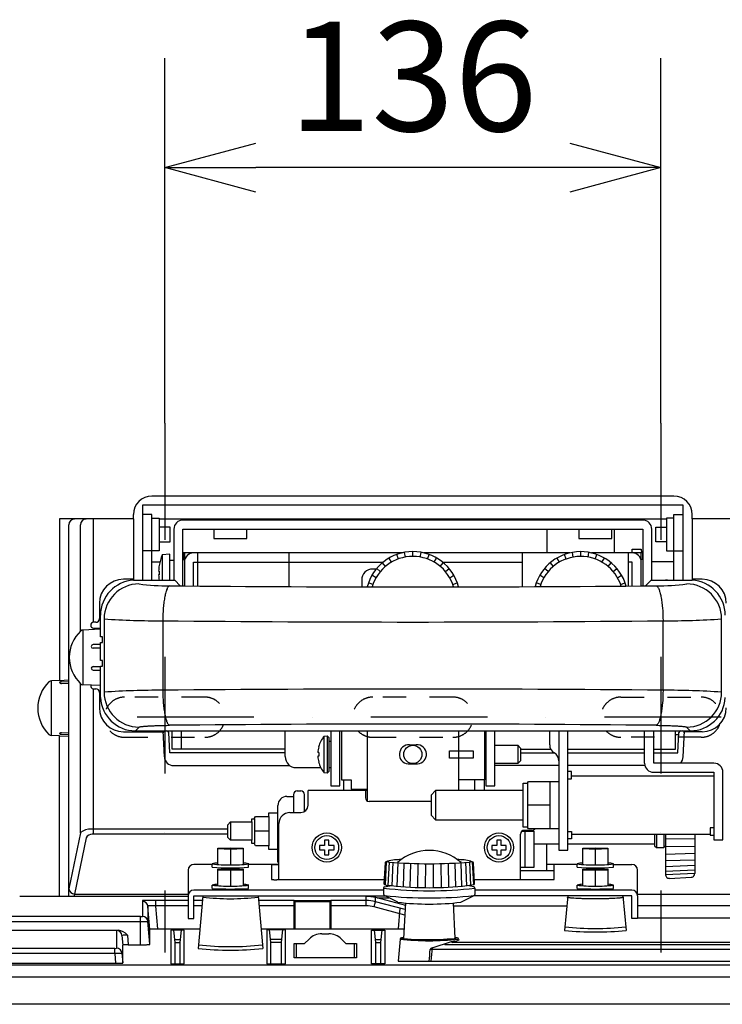
# Model space of a CAD drawing. Units: millimetres. Extents: x 1000 to 16000, y 500 to 32500.
# Drawn here: x 2522 to 4448, y 9300 to 11997 of the extents above; entities that cross this region are included whole.
import ezdxf
from ezdxf.enums import TextEntityAlignment as Align

# ---------------------------------------------------------------- set-up
doc = ezdxf.new("R2010")
doc.units = ezdxf.units.MM
doc.header["$LTSCALE"] = 640
doc.linetypes.add('DASHDOT', pattern=[1, 0.5, -0.25, 0, -0.25])
doc.linetypes.add('HIDDEN', pattern=[0.2, 0.1, -0.1])
for name, color, linetype in [('SUGATA', 7, 'Continuous'), ('SUNPO', 7, 'Continuous'), ('THUSIN', 7, 'Continuous')]:
    doc.layers.add(name, color=color, linetype=linetype)
doc.styles.get("Standard").update_dxf_attribs({"font": 'simplex.shx', "bigfont": 'bigfont.shx'})

msp = doc.modelspace()

# ---------------------------------------------------------------- linework, layer by layer
at = {"layer": 'SUGATA', "color": 3}
for p, q in [((4315.5, 10692), (2884.5, 10692)), ((4340.5, 10667), (2859.5, 10667)), ((2859.5, 10667), (2859.5, 10461.7)), ((4340.5, 10461.7), (4340.5, 10667)), ((2834.5, 10629.5), (2632, 10629.5)), ((2632, 10629.5), (2632, 10187.4)), ((2834.5, 10629.5), (2834.5, 10642)), ((2834.5, 10629.5), (2834.5, 10461.7)), ((2904.5, 10629.5), (4295.5, 10629.5)), ((4365.5, 10629.5), (4365.5, 10642)), ((4568, 10629.5), (4365.5, 10629.5)), ((4365.5, 10629.5), (4365.5, 10461.7)), ((2945, 10601.5), (2945, 10461.7)), ((4230, 10626.5), (2970, 10626.5)), ((2970, 10446.3), (2970, 10601.5)), ((2970, 10601.5), (4230, 10601.5)), ((3967.5, 10601.5), (3967.5, 10536.5)), ((4152.5, 10536.5), (4152.5, 10601.5)), ((4230, 10601.5), (4230, 10446.3)), ((4255, 10461.7), (4255, 10601.5)), ((2934, 10533), (2913, 10531.1)), ((2913, 10531.1), (2913, 10461.6)), ((2934, 10461.7), (2934, 10533)), ((2971, 10536.5), (2971, 10518.5)), ((3570.3, 10536.5), (2971, 10536.5)), ((2974, 10536.5), (2974, 10446.2)), ((3010, 10536.5), (3010, 10445.9)), ((3260, 10536.5), (3260, 10444.3)), ((4030.3, 10536.5), (3629.8, 10536.5)), ((3900, 10536.5), (3900, 10444.1)), ((4229, 10536.5), (4089.8, 10536.5)), ((4190, 10536.5), (4190, 10445.9)), ((4226, 10446.2), (4226, 10536.5)), ((2884.5, 10512), (2906.7, 10512)), ((2934, 10516.5), (2945, 10516.5)), ((2971, 10518.5), (2974, 10518.5)), ((2999, 10446), (2999, 10511.5)), ((2999, 10511.5), (3519.5, 10511.5)), ((3499.8, 10492.5), (3490, 10492.5)), ((3680.6, 10511.5), (3900, 10511.5)), ((4201, 10511.5), (4190, 10511.5)), ((4201, 10446), (4201, 10511.5)), ((4315.5, 10512), (4255, 10512)), ((2834.6, 10461.7), (2947.4, 10461.7)), ((3460, 10462.5), (3460, 10443.5)), ((2695.8, 10325.4), (2695.8, 10175.5)), ((2632, 10187.4), (2609.3, 10186.4)), ((2609.3, 10036.5), (2609.3, 10186.4)), ((2632, 10187.4), (2657, 10188.5)), ((2632, 10035.5), (2609.3, 10036.5)), ((2632, 9596.6), (2632, 10035.5)), ((2632, 10035.5), (2657, 10034.5)), ((2839.4, 10049.2), (4360.7, 10049.2)), ((3475, 10049.2), (3475, 9856.9)), ((3725, 10049.2), (3725, 9885.5)), ((3796, 10049.2), (3796, 9914.5)), ((4235, 9960.5), (4235, 10049)), ((4320, 10039), (4328.7, 10039)), ((4326.6, 9989), (4329, 10044.2)), ((4334, 10049), (4339, 10049)), ((4393, 10046.5), (4344.1, 10046.5)), ((3887.5, 10009.5), (3887.5, 9959.5)), ((3895, 9999), (3977.8, 9999)), ((3895, 9989), (3987.3, 9989)), ((4025, 9999), (4235, 9999)), ((4025, 9989), (4235, 9989)), ((4260, 9989), (4326.6, 9989)), ((4000, 9954), (3825, 9954)), ((4235.9, 9954), (4025, 9954)), ((3410, 9914.5), (3410, 9885.5)), ((3796, 9914.5), (3725, 9914.5)), ((3770, 9885.5), (3770, 9914.5)), ((3795, 9914.5), (3795, 9885.5)), ((3914, 9905.5), (3914, 9785.5)), ((3975, 9910.5), (3975, 9780.5)), ((4035, 9925.5), (4425, 9925.5)), ((3475, 9885.5), (3313, 9885.5)), ((3662.5, 9885.5), (3662.5, 9805.5)), ((3650, 9855.5), (3480, 9855.5)), ((3975, 9845.5), (3914, 9845.5)), ((3100, 9799.5), (3100, 9749.5)), ((3159, 9799.5), (3159, 9749.5)), ((3166, 9808.5), (3166, 9740.5)), ((3205, 9814.5), (3205, 9734.5)), ((3205, 9774.5), (3166, 9774.5)), ((3895, 9642.2), (3895, 9766.5)), ((3899.1, 9774.5), (3932, 9774.5)), ((3927, 9776.5), (3905, 9776.5)), ((3907, 9774.5), (3907, 9674.5)), ((3932, 9774.5), (3932, 9674.5)), ((4415, 9765.5), (4035, 9765.5)), ((4267.5, 9765.5), (4267.5, 9729.5)), ((4287.5, 9765.5), (4287.5, 9729.5)), ((4292.5, 9765.5), (4292.5, 9655)), ((4372.5, 9765.5), (4372.5, 9658.2)), ((4000, 9738.5), (3932, 9738.5)), ((3967, 9666.4), (3967, 9738.5)), ((4262.5, 9738.5), (4025, 9738.5)), ((3230, 9689.5), (3233, 9689.5)), ((3932, 9674.5), (3895, 9674.5)), ((3895, 9666.4), (3987, 9666.4)), ((4050, 9683.2), (3967, 9683.2)), ((4150, 9683.2), (4200, 9683.2)), ((3768.7, 9642.2), (3987, 9642.2)), ((2522.4, 9596.6), (2632, 9596.6)), ((2632, 9596.6), (2984, 9596.6)), ((3558.5, 9579.9), (3522.5, 9597.7)), ((3731.6, 9579.9), (3767.6, 9597.7))]:
    msp.add_line(p, q, dxfattribs=at)
at = {"layer": 'SUGATA', "color": 3, "linetype": 'Continuous'}
for p, q in [((2723.6, 10629.5), (2723.6, 10346.4)), ((2657, 9596.6), (2657, 10613.5)), ((2688.9, 10322.2), (2688.9, 10613.5)), ((2904.8, 10486.5), (2903.2, 10486.5)), ((2904.8, 10476.5), (2903.2, 10476.5)), ((2834.5, 10464.5), (2807, 10464.5)), ((2947.4, 10461.7), (2962.7, 10446.3)), ((4237.3, 10446.3), (4252.7, 10461.7)), ((4252.7, 10461.7), (4365.4, 10461.7)), ((4297.5, 10461.7), (4292.4, 10461.7)), ((4393, 10464.5), (4365.5, 10464.5)), ((2741, 10398.5), (2741, 10356.5)), ((2731, 10346.5), (2725, 10346.5)), ((2753.8, 10355.8), (2753.8, 10155.1)), ((2914.4, 10350.7), (2914.4, 10160.2)), ((4285.7, 10160.2), (4285.7, 10350.7)), ((4446.2, 10155.1), (4446.2, 10355.8)), ((2743.5, 10327.5), (2695.8, 10325.4)), ((2725, 10330.5), (2741, 10330.5)), ((2741, 10327.4), (2741, 10330.5)), ((2688.9, 9770.2), (2688.9, 10178.8)), ((2743.5, 10173.5), (2695.8, 10175.5)), ((2723.6, 10164.6), (2723.6, 9766.1)), ((2725, 10164.5), (2731, 10164.5)), ((2741, 10154.5), (2741, 10112.5)), ((2807, 10046.5), (2916, 10046.5)), ((2839.7, 10049.3), (2849.7, 10059.3)), ((2919, 9977.9), (2915.9, 10049)), ((2933.5, 9989), (2931.1, 10044.2)), ((2940, 9999), (2940, 10049)), ((2965, 10049), (2965, 9999)), ((3250, 9978.5), (3250, 10049.2)), ((3356.9, 9934.1), (3356.9, 10034.8)), ((3365, 10035.5), (3365, 9933.4)), ((3975, 10010.5), (3975, 10049.2)), ((4341.1, 9977.9), (4344.2, 10049)), ((4350.4, 10059.3), (4360.4, 10049.3)), ((3375, 10019.5), (3370, 10019.5)), ((3250, 9989), (2933.5, 9989)), ((3250, 9999), (2940, 9999)), ((3342, 9989.5), (3339.3, 9989.5)), ((3341.8, 10005.5), (3342, 10005.4)), ((2944, 9954), (3262.8, 9954)), ((3342, 9979.5), (3339.3, 9979.5)), ((3342, 9963.6), (3341.8, 9963.5)), ((3280, 9948.5), (3347.8, 9948.5)), ((3370, 9948.5), (3375, 9948.5)), ((3273, 9874.5), (3273, 9825.5)), ((3283, 9884.5), (3293, 9884.5)), ((3303, 9828.2), (3303, 9874.5)), ((3313, 9845.5), (3313, 9885.5)), ((3470, 9885.5), (3470, 9865.5)), ((3255, 9869.5), (3273, 9869.5)), ((3230, 9689.5), (3230, 9844.5)), ((3263, 9825.5), (3293, 9825.5)), ((3233, 9642), (3233, 9795.5)), ((2688.9, 9770.2), (2657.3, 9615.9)), ((3092.5, 9779.9), (2718.6, 9779.9)), ((3092.5, 9766.1), (2720.7, 9766.1)), ((2704.8, 9756.4), (2673.1, 9602.1)), ((3065.4, 9727.9), (3100, 9729.1)), ((3065.4, 9683), (3065.4, 9727.9)), ((3100, 9724.4), (3065.4, 9725.6)), ((3100, 9729.1), (3134.7, 9727.9)), ((3134.7, 9725.6), (3100, 9724.4)), ((3100, 9724.4), (3100, 9681.9)), ((3134.7, 9727.9), (3134.7, 9683)), ((4065.4, 9727.9), (4100, 9729.1)), ((4065.4, 9683), (4065.4, 9727.9)), ((4100, 9724.4), (4065.4, 9725.6)), ((4100, 9729.1), (4134.7, 9727.9)), ((4134.7, 9725.6), (4100, 9724.4)), ((4100, 9724.4), (4100, 9681.9)), ((4134.7, 9727.9), (4134.7, 9683)), ((3050, 9676.8), (3050, 9684.8)), ((3150, 9676.8), (3150, 9684.8)), ((3523.8, 9687.9), (3520.7, 9630.4)), ((3530.7, 9692.4), (3525.2, 9689.7)), ((3759.3, 9692.5), (3764.2, 9690)), ((3769.3, 9630.3), (3766.3, 9687.8)), ((4050, 9676.8), (4050, 9684.8)), ((4150, 9676.8), (4150, 9684.8)), ((3050, 9683.2), (3000, 9683.2)), ((3050, 9675.4), (3050, 9676.8)), ((3065.4, 9669.8), (3100, 9671)), ((3065.4, 9624.9), (3065.4, 9669.8)), ((3100, 9666.3), (3065.4, 9667.5)), ((3100, 9671), (3134.7, 9669.8)), ((3134.7, 9667.5), (3100, 9666.3)), ((3100, 9666.3), (3100, 9623.8)), ((3134.7, 9669.8), (3134.7, 9624.9)), ((3233, 9683.2), (3150, 9683.2)), ((3150, 9675.4), (3150, 9676.8)), ((3213, 9682.6), (3213, 9642)), ((3987, 9642.2), (3987, 9683.2)), ((4050, 9675.4), (4050, 9676.8)), ((4065.4, 9669.8), (4100, 9671)), ((4065.4, 9624.9), (4065.4, 9669.8)), ((4100, 9666.3), (4065.4, 9667.5)), ((4100, 9671), (4134.7, 9669.8)), ((4134.7, 9667.5), (4100, 9666.3)), ((4100, 9666.3), (4100, 9623.8)), ((4134.7, 9669.8), (4134.7, 9624.9)), ((4150, 9675.4), (4150, 9676.8)), ((4216, 9597.1), (4216, 9667.2)), ((3233, 9642.2), (3521.4, 9642.2)), ((4303.1, 9645.1), (4363.1, 9648.2)), ((3520, 9612.9), (3000, 9612.9)), ((3050, 9618.7), (3050, 9626.7)), ((3050, 9617.3), (3050, 9618.7)), ((3150, 9618.7), (3150, 9626.7)), ((3150, 9617.3), (3150, 9618.7)), ((3520, 9618.3), (3520, 9601.2)), ((3522.6, 9621.9), (3541.4, 9625.1)), ((3748.7, 9625.1), (3767.6, 9628.1)), ((3767.5, 9621.9), (3748.7, 9625.1)), ((3770, 9618.3), (3770, 9601.2)), ((4200, 9612.9), (3770, 9612.9)), ((4050, 9618.7), (4050, 9626.7)), ((4050, 9617.3), (4050, 9618.7)), ((4150, 9618.7), (4150, 9626.7)), ((4150, 9617.3), (4150, 9618.7)), ((2673, 9596.6), (2673, 9602.1)), ((2673.1, 9602.1), (2984, 9602.1)), ((2859, 9584.3), (2859, 9540.9)), ((2984, 9584.3), (2859, 9584.3)), ((2895.3, 9568.8), (2895.3, 9584.3)), ((3023, 9584.3), (3000, 9584.3)), ((3024.2, 9596.9), (3011.6, 9453)), ((3175.8, 9596.9), (3188.5, 9453)), ((3274.5, 9584.3), (3177, 9584.3)), ((3274.5, 9505.4), (3274.5, 9584.3)), ((3274.5, 9584.3), (3375.5, 9584.3)), ((3277.5, 9581.2), (3372.5, 9581.2)), ((3277.5, 9505.4), (3277.5, 9581)), ((3372.5, 9581), (3372.5, 9505.4)), ((3375.5, 9584.3), (3375.5, 9505.4)), ((3472, 9584.3), (3375.5, 9584.3)), ((3472, 9569.9), (3472, 9596.6)), ((3497.6, 9581.1), (3497.6, 9593.2)), ((3497.6, 9593.2), (3579.6, 9571.6)), ((3579, 9559.3), (3497.6, 9580.9)), ((3502.4, 9592), (3534.1, 9592)), ((3579.9, 9577.6), (3574.8, 9480.1)), ((3710.1, 9577.6), (3715.2, 9480.8)), ((4024.3, 9596.9), (4016, 9502.5)), ((4024, 9593.2), (4024, 9593.3)), ((4175.9, 9596.9), (4184.2, 9502.5)), ((4216, 9602.1), (4526.9, 9602.1)), ((2984, 9569.7), (2873.7, 9569.7)), ((2879.4, 9504.6), (2873.9, 9567.6)), ((2873.9, 9567.6), (2873.9, 9527.2)), ((2900.7, 9506.7), (2895.3, 9568.8)), ((3021.8, 9569.7), (3000, 9569.7)), ((3274.5, 9569.8), (3178.3, 9569.8)), ((3472, 9569.7), (3375.5, 9569.7)), ((3578.2, 9544.5), (3493.8, 9566.9)), ((3564.6, 9563.1), (3559.8, 9506.7)), ((4021.8, 9569.2), (3710.6, 9569.2)), ((4568, 9570.2), (4216, 9570.2)), ((2874, 9526.1), (1951, 9526.1)), ((2853.5, 9540.6), (2050.9, 9540.6)), ((2853.5, 9462.5), (2853.5, 9540.6)), ((2879.4, 9464.5), (2873.9, 9527.2)), ((4216, 9536.5), (5005, 9536.5)), ((2067.6, 9503.2), (2792.5, 9503.2)), ((2787.8, 9503.2), (2787.8, 9453.6)), ((2879.2, 9506.7), (3016.2, 9506.7)), ((2879.4, 9464.5), (2879.4, 9505.1)), ((3183.8, 9506.7), (3274.5, 9506.7)), ((3375.5, 9505.4), (3274.5, 9505.4)), ((3274.7, 9505.4), (3274.5, 9505.4)), ((3375.4, 9505.4), (3274.7, 9505.4)), ((3375.4, 9505.4), (3375.5, 9505.4)), ((3375.5, 9506.7), (3576.2, 9506.7)), ((4016.9, 9512.7), (4016.9, 9512.6)), ((4183.3, 9512.6), (4183.3, 9512.7)), ((2802.7, 9488.1), (2805, 9461.7)), ((2817.7, 9489.4), (2820, 9463)), ((3315.4, 9478.7), (3315.4, 9478.7)), ((3564.8, 9478.9), (3559.4, 9417.8)), ((3564.8, 9478.8), (3564.8, 9478.9)), ((3652.9, 9454.6), (3706.2, 9472.3)), ((4528.8, 9469.5), (3708.8, 9469.5)), ((3725.3, 9478.9), (3725.6, 9475.3)), ((3725.3, 9478.9), (3725.3, 9478.8)), ((3725.6, 9475.3), (3725.6, 9475.3)), ((2782.8, 9453.3), (2357.3, 9453.3)), ((2782.8, 9438.8), (2782.8, 9453.3)), ((2805, 9412.4), (2805, 9461.7)), ((2820, 9463), (2853.5, 9463)), ((4511.9, 9450), (3647.2, 9450)), ((3650.4, 9417.8), (3653.6, 9454.8)), ((3687.7, 9463.8), (4528.8, 9463.8)), ((2802.8, 9438.8), (2337.2, 9438.8)), ((2782.8, 9438.8), (2785.1, 9412.4)), ((2802.7, 9440), (2805, 9413.6)), ((3559.4, 9417.8), (4508.6, 9417.8)), ((3559.9, 9422.7), (3559.9, 9422.7)), ((1920.7, 9408.1), (4592.3, 9408.1)), ((2355, 9412.4), (2805, 9412.4)), ((4514, 9374.8), (1919, 9374.8)), ((4507.3, 9300), (1895.5, 9300))]:
    msp.add_line(p, q, dxfattribs=at)
at = {"layer": 'SUGATA', "color": 1}
for p, q in [((3541.8, 10511.3), (3535.3, 10522.6)), ((3560.2, 10519.9), (3555.8, 10532.1)), ((3579.8, 10525.2), (3577.5, 10538)), ((3600, 10526.9), (3600, 10539.9)), ((3620.3, 10525.2), (3622.5, 10538)), ((3639.9, 10519.9), (3644.3, 10532.1)), ((3658.3, 10511.3), (3664.8, 10522.6)), ((4001.8, 10511.3), (3995.3, 10522.6)), ((4020.2, 10519.9), (4015.8, 10532.1)), ((4039.8, 10525.2), (4037.5, 10538)), ((4060, 10526.9), (4060, 10539.9)), ((4080.3, 10525.2), (4082.5, 10538)), ((4099.9, 10519.9), (4104.3, 10532.1)), ((4118.3, 10511.3), (4124.8, 10522.6)), ((3510.8, 10485.3), (3500.9, 10493.7)), ((3525.2, 10499.7), (3516.8, 10509.6)), ((3674.9, 10499.7), (3683.2, 10509.6)), ((3689.2, 10485.3), (3699.2, 10493.7)), ((3970.8, 10485.3), (3960.9, 10493.7)), ((3985.2, 10499.7), (3976.8, 10509.6)), ((4134.9, 10499.7), (4143.2, 10509.6)), ((4149.2, 10485.3), (4159.2, 10493.7)), ((3499.2, 10468.7), (3487.9, 10475.2)), ((3700.9, 10468.7), (3712.1, 10475.2)), ((3959.2, 10468.7), (3947.9, 10475.2)), ((4160.9, 10468.7), (4172.1, 10475.2)), ((3490.6, 10450.3), (3478.4, 10454.8)), ((3709.5, 10450.3), (3721.7, 10454.8)), ((3950.6, 10450.3), (3938.4, 10454.8)), ((4169.5, 10450.3), (4181.7, 10454.8)), ((4372.5, 9753.1), (4292.5, 9752.3)), ((4372.5, 9732.4), (4292.5, 9731)), ((4372.5, 9712.9), (4292.5, 9710.8)), ((3527.2, 9690.7), (3523.7, 9627.7)), ((3534.8, 9689.8), (3531.8, 9625.7)), ((3545.4, 9689), (3542.6, 9624.9)), ((3558.9, 9688), (3556.5, 9623.6)), ((3575.1, 9687), (3573.2, 9622.2)), ((3593.5, 9686.1), (3592.1, 9620.9)), ((3613.5, 9685.5), (3612.6, 9620)), ((3634.4, 9685.1), (3634.1, 9619.5)), ((3655.7, 9685.1), (3656, 9619.5)), ((3676.6, 9685.5), (3677.5, 9620)), ((3696.6, 9686.1), (3698, 9620.9)), ((3714.9, 9687), (3716.9, 9622.2)), ((3731.1, 9688), (3733.5, 9623.5)), ((3744.7, 9689), (3747.4, 9624.9)), ((3755.2, 9689.8), (3758.2, 9626.6)), ((3762.8, 9690.7), (3766.4, 9627.9)), ((4372.5, 9695.3), (4292.5, 9692.6)), ((4372.5, 9680), (4292.5, 9676.9)), ((4372.5, 9667.6), (4292.5, 9664)), ((4372.5, 9658.3), (4292.5, 9654.5)), ((3303.4, 9466.7), (3315.4, 9478.7)), ((3404.7, 9478.7), (3416.7, 9466.7)), ((3280.5, 9466.7), (3280.5, 9427.5)), ((3439.5, 9466.7), (3439.5, 9427.5)), ((3439.5, 9427.5), (3400.5, 9427.5)), ((3439.5, 9427.5), (3400.5, 9427.5))]:
    msp.add_line(p, q, dxfattribs=at)
at = {"layer": 'SUGATA', "color": 1, "linetype": 'Continuous'}
for p, q in [((2743.8, 10285.5), (2723.5, 10285.5)), ((2743.8, 10275.5), (2723.5, 10275.5)), ((2723.5, 10225.5), (2743.8, 10225.5)), ((2723.5, 10215.5), (2743.8, 10215.5)), ((2637, 10183.4), (2657, 10184.3)), ((2637, 10179.1), (2657, 10180.1)), ((2657, 10042.9), (2637, 10043.8)), ((2657, 10038.6), (2637, 10039.5)), ((2944, 9503.5), (2947.7, 9469.7)), ((2962.4, 9469.7), (2966, 9503.5)), ((3206.5, 9504.3), (3210.2, 9470.5)), ((3239.9, 9470.5), (3243.5, 9504.3)), ((3494, 9503.5), (3497.7, 9469.7)), ((3512.4, 9469.7), (3516, 9503.5)), ((2946.8, 9477.8), (2963.3, 9477.8)), ((2947.7, 9469.7), (2947.7, 9411.2)), ((2947.7, 9469.7), (2962.4, 9469.7)), ((2962.4, 9411.2), (2962.4, 9469.7)), ((3209.3, 9478.6), (3240.7, 9478.6)), ((3210.2, 9470.5), (3210.2, 9411.3)), ((3210.2, 9470.5), (3239.9, 9470.5)), ((3239.9, 9411.3), (3239.9, 9470.5)), ((3350.7, 9493.3), (3369.3, 9493.3)), ((3496.8, 9477.8), (3513.3, 9477.8)), ((3497.7, 9469.7), (3497.7, 9411.2)), ((3497.7, 9469.7), (3512.4, 9469.7)), ((3512.4, 9411.2), (3512.4, 9469.7))]:
    msp.add_line(p, q, dxfattribs=at)
at = {"layer": 'SUGATA', "color": 1, "linetype": 'HIDDEN'}
for p, q in [((3030, 10141.5), (2810, 10141.5)), ((3710, 10141.5), (3490, 10141.5)), ((4170, 10141.5), (4390, 10141.5)), ((2810, 10031.5), (3030, 10031.5)), ((3490, 10031.5), (3710, 10031.5)), ((4390, 10031.5), (4170, 10031.5))]:
    msp.add_line(p, q, dxfattribs=at)
at = {"layer": 'SUGATA', "color": 3}
for points in [[(2884.5, 10461.7), (2884.5, 10642), (2859.5, 10642)], [(2884.5, 10632), (2904.5, 10632), (2904.5, 10542), (2859.5, 10542)], [(4315.5, 10632), (4295.5, 10632), (4295.5, 10542), (4340.5, 10542)], [(4315.5, 10461.7), (4315.5, 10642), (4340.5, 10642)], [(2904.5, 10567), (2934.5, 10567), (2934.5, 10607), (2904.5, 10607)], [(3055, 10601.5), (3055, 10576.5), (3145, 10576.5), (3145, 10601.5)], [(4055, 10601.5), (4055, 10576.5), (4145, 10576.5), (4145, 10601.5)], [(4295.5, 10567), (4265.5, 10567), (4265.5, 10607), (4295.5, 10607)], [(4201, 10536.5), (4201, 10546.5), (4226, 10546.5), (4226, 10541.5), (4229, 10541.5), (4229, 10518.5), (4226, 10518.5)], [(3375, 10049.2), (3375, 9898.5), (3400, 9898.5), (3400, 10049.2)], [(3404, 10049.2), (3404, 9914.5), (3431, 9914.5), (3431, 9889.5), (3475, 9889.5)], [(3800, 10049), (3800, 9898.5), (3825, 9898.5), (3825, 10049)], [(4000, 10049.2), (4000, 9722.5), (4025, 9722.5), (4025, 10049)], [(4260, 9999), (4320, 9999), (4320, 10049.2)], [(4425, 9960.5), (4260, 9960.5), (4260, 10049.2)], [(3825, 10009.5), (3887.5, 10009.5), (3895, 10002), (3895, 9967), (3887.5, 9959.5), (3825, 9959.5)], [(4025, 9917.7), (4035, 9917.7), (4035, 9937.7), (4025, 9937.7)], [(4260, 9935.5), (4425, 9935.5), (4425, 9750.5), (4450, 9750.5), (4450, 9935.5)], [(4000, 9780.5), (3916.9, 9780.5), (3914, 9785.5), (3902, 9785.5), (3902, 9905.5), (3914, 9905.5), (3916.9, 9910.5), (4000, 9910.5)], [(3902, 9885.5), (3662.5, 9885.5), (3650, 9873), (3650, 9818), (3662.5, 9805.5), (3902, 9805.5)], [(3230, 9724.5), (3205, 9724.5), (3205, 9734.5), (3168.9, 9734.5), (3166, 9739.5), (3166, 9740.5), (3159, 9740.5), (3159, 9749.5), (3100, 9749.5), (3092.5, 9757), (3092.5, 9766.1), (3092.5, 9792), (3100, 9799.5), (3159, 9799.5), (3159, 9808.5), (3166, 9808.5), (3166, 9809.5), (3168.9, 9814.5), (3205, 9814.5), (3205, 9824.5), (3230, 9824.5)], [(4025, 9773.2), (4035, 9773.2), (4035, 9753.2), (4025, 9753.2)], [(4262.5, 9765.5), (4262.5, 9734.5), (4267.5, 9729.5), (4287.5, 9729.5), (4292.5, 9734.5)], [(4425, 9783.6), (4415, 9783.6), (4415, 9763.6), (4425, 9763.6)]]:
    msp.add_lwpolyline(points, dxfattribs=at)
at = {"layer": 'SUGATA', "color": 3, "linetype": 'Continuous'}
for points in [[(2743.8, 10140.1), (2743.8, 10226.5), (2749.4, 10226.5), (2749.4, 10241.5), (2743.8, 10241.5), (2743.8, 10291.5), (2749.4, 10291.5), (2749.4, 10306.5), (2743.8, 10306.5), (2743.8, 10365.8)], [(3356.9, 10034.8), (3365, 10035.5), (3370, 10031), (3370, 9938), (3365, 9933.4), (3356.9, 9934.1)], [(3094, 9726.4), (3078, 9726.4), (3078, 9727.1), (3094, 9727.1)], [(3106, 9726.4), (3122, 9726.4), (3122, 9727.1), (3106, 9727.1)], [(4094, 9726.4), (4078, 9726.4), (4078, 9727.1), (4094, 9727.1)], [(4106, 9726.4), (4122, 9726.4), (4122, 9727.1), (4106, 9727.1)], [(2984, 9667.2), (2984, 9534.7), (3000, 9534.7), (3000, 9596.9), (3524.1, 9596.9)], [(3094, 9668.3), (3078, 9668.3), (3078, 9669), (3094, 9669)], [(3106, 9668.3), (3122, 9668.3), (3122, 9669), (3106, 9669)], [(4094, 9668.3), (4078, 9668.3), (4078, 9669), (4094, 9669)], [(4106, 9668.3), (4122, 9668.3), (4122, 9669), (4106, 9669)], [(3472, 9596.6), (3478, 9596.4), (3484.9, 9595.7), (3491.7, 9594.6), (3497.6, 9593.2)], [(4216, 9596.9), (4216, 9534.7), (4200, 9534.7), (4200, 9596.9), (3766, 9596.9)]]:
    msp.add_lwpolyline(points, dxfattribs=at)
at = {"layer": 'SUGATA', "color": 3}
msp.add_lwpolyline([(3700, 9994.5), (3765, 9994.5), (3765, 9974.5), (3700, 9974.5)], close=True, dxfattribs=at)
at = {"layer": 'SUGATA', "color": 1}
for points in [[(3370, 9735.5), (3370, 9749.5), (3358, 9749.5), (3358, 9735.5), (3344, 9735.5), (3344, 9723.5), (3358, 9723.5), (3358, 9709.5), (3370, 9709.5), (3370, 9723.5), (3384, 9723.5), (3384, 9735.5), (3370, 9735.5)], [(3842, 9735.5), (3842, 9749.5), (3830, 9749.5), (3830, 9735.5), (3816, 9735.5), (3816, 9723.5), (3830, 9723.5), (3830, 9709.5), (3842, 9709.5), (3842, 9723.5), (3856, 9723.5), (3856, 9735.5), (3842, 9735.5)], [(3416.7, 9466.7), (3445.5, 9466.7), (3445.5, 9427.5), (3274.5, 9427.5), (3274.5, 9466.7), (3303.4, 9466.7)]]:
    msp.add_lwpolyline(points, dxfattribs=at)
at = {"layer": 'SUGATA', "color": 3, "linetype": 'Continuous'}
for points in [[(3094, 9728), (3106, 9728), (3106, 9725.5), (3094, 9725.5)], [(4094, 9728), (4106, 9728), (4106, 9725.5), (4094, 9725.5)], [(3094, 9669.9), (3106, 9669.9), (3106, 9667.4), (3094, 9667.4)], [(4094, 9669.9), (4106, 9669.9), (4106, 9667.4), (4094, 9667.4)]]:
    msp.add_lwpolyline(points, close=True, dxfattribs=at)
at = {"layer": 'SUGATA', "color": 1, "linetype": 'Continuous'}
for points in [[(2936.9, 9411.2), (2973.1, 9411.2), (2973.1, 9503.5), (2936.9, 9503.5), (2936.9, 9411.2)], [(3250.6, 9504.3), (3199.4, 9504.3), (3199.4, 9411.2), (3250.6, 9411.2), (3250.6, 9504.3)], [(3523.1, 9411.2), (3486.9, 9411.2), (3486.9, 9503.5), (3523.1, 9503.5), (3523.1, 9411.2)]]:
    msp.add_lwpolyline(points, dxfattribs=at)
for centre, radius in [((3600, 9984.5), 25), ((3364, 9729.5), 40), ((3836, 9729.5), 40), ((3364, 9729.5), 32.5), ((3836, 9729.5), 32.5)]:
    msp.add_circle(centre, radius, dxfattribs=at)
at = {"layer": 'SUGATA', "color": 3}
for centre, radius, start, end in [((2884.5, 10642), 50, 90, 180), ((4315.5, 10642), 50, 0, 90), ((2970, 10601.5), 25, 90, 180), ((4230, 10601.5), 25, 0, 90), ((2999, 10511.5), 25, 90, 180), ((3600, 10410.5), 129.5, 14.7765, 165.2235), ((3600, 10410.5), 116.5, 16.4526, 163.5474), ((4060, 10410.5), 129.5, 15.8633, 164.9074), ((4060, 10410.5), 116.5, 17.6302, 163.1405), ((4201, 10511.5), 25, 0, 90), ((3490, 10462.5), 30, 90, 180), ((2696.3, 10315.4), 10, 92.5, 133.8123), ((4393, 10112.5), 66, 270, 0), ((4334, 10044), 5, 90, 177.4996), ((4339, 10044), 5, 357.5, 90), ((4260, 9960.5), 25, 180, 270), ((4425, 9935.5), 25, 0, 90), ((3534.8, 9702.4), 12.5, 240.6797, 270.0471), ((3645, 10972), 1286.9, 265.0875, 274.9126), ((3755.2, 9702.4), 12.5, 269.9529, 299.3203), ((4200, 9667.2), 16, 0.0522, 90.0514), ((3645.1, 10585), 965.5, 263.8368, 276.1615), ((3645, 10275.5), 701, 262.9097, 277.0916)]:
    msp.add_arc(centre, radius, start, end, dxfattribs=at)
at = {"layer": 'SUGATA', "color": 3, "linetype": 'Continuous'}
for centre, radius, start, end in [((2673, 10613.5), 15.9, 90.2004, 180.198), ((2704.8, 10613.5), 15.9, 90.2004, 180.198), ((3031.3, 10481.5), 128.3, 157.2305, 170.5809), ((3031.3, 10481.5), 128.2, 170.5973, 177.7652), ((3031.3, 10481.5), 128.2, 182.2348, 188.8692), ((3043.5, 10481.5), 138.7, 177.9345, 182.0655), ((2807, 10398.5), 66, 90, 180), ((2840.3, 10365.4), 96.5, 93.3637, 179.7388), ((2850, 10355.5), 96.2, 90.3299, 179.8105), ((2925.5, 11014.7), 568.2, 262.3093, 270.775), ((3600, 78802.9), 68359.6, 269.44107, 270.55893), ((4274.6, 11014.7), 568.2, 269.225, 277.6907), ((4350, 10355.5), 96.2, 0.1895, 89.6701), ((4359.8, 10365.4), 96.5, 0.2613, 86.6362), ((4393, 10398.5), 66, 0, 90), ((2725, 10338.5), 8, 90, 270), ((2731, 10356.5), 10, 270, 0), ((2899.3, 12423.2), 2072.5, 265.9741, 270.4158), ((3600, 78351.2), 68003.9, 269.422301, 270.577699), ((4300.7, 12423.2), 2072.5, 269.5842, 274.0259), ((2758.5, 10250.5), 100, 133.8123, 226.1877), ((2672, 10111.5), 100, 133.8123, 226.1877), ((2609.7, 10176.4), 10, 92.5, 133.8123), ((2696.2, 10185.5), 10, 226.1877, 267.5), ((2725, 10172.5), 8, 164.5911, 270), ((2731, 10154.5), 10, 0, 90), ((2899.3, 8087.7), 2072.5, 89.5842, 94.0259), ((2850.2, 10155.5), 96.3, 180.2262, 269.675), ((3600, -57840.2), 68003.9, 89.422301, 90.577699), ((4300.7, 8087.7), 2072.5, 85.9741, 90.4158), ((4349.9, 10155.5), 96.3, 270.325, 359.7738), ((2839.6, 10145.2), 96, 183.0734, 269.8698), ((4360.4, 10145.2), 96, 270.1302, 356.9266), ((2807, 10112.5), 66, 180, 270), ((3600, -54256.9), 64324.6, 89.406009, 90.593991), ((2609.7, 10046.5), 10, 226.1877, 267.5), ((2921.1, 10044), 5, 90, 182.4996), ((2926.1, 10044), 5, 2.5, 90), ((3419, 9984.5), 80, 140.998, 164.7815), ((4000, 10010.5), 25, 180, 240), ((3419, 9984.5), 79.8, 164.8112, 176.4096), ((3431.2, 9984.5), 89.3, 176.7918, 183.2082), ((3975, 9967.2), 25, 0, 60), ((2944, 9979), 25, 182.5, 270), ((3280, 9978.5), 30, 180, 270), ((3419, 9984.5), 79.8, 183.5904, 195.1888), ((3419, 9984.5), 80, 195.2185, 219.002), ((4316.1, 9979), 25, 312.1556, 357.5), ((3283, 9874.5), 10, 90, 180), ((3293, 9874.5), 10, 0, 90), ((3255, 9844.5), 25, 90, 180), ((3293, 9845.5), 20, 270, 0), ((3480, 9865.5), 10, 180, 270), ((3263, 9795.5), 30, 90, 180), ((2717.5, 9732.7), 47.3, 88.686, 127.3538), ((2721.1, 9747.5), 18.6, 88.9098, 151.3948), ((3645, 9591.6), 130.1, 47.8695, 132.1311), ((3065.9, 9624.7), 62.2, 90.4509, 104.7595), ((3092, 9973.9), 292.1, 261.7343, 271.57), ((3108, 9973.9), 292.1, 268.43, 278.2657), ((3134.3, 9625.9), 61, 75.0257, 89.6206), ((3526, 9687.6), 2.25, 110.8966, 172.5284), ((3572.7, 9486.9), 209.8, 91.2024, 101.5437), ((3717.3, 9487), 209.7, 78.4474, 88.7892), ((3763.5, 9687.3), 2.82, 10.5706, 76.0288), ((4065.9, 9624.7), 62.2, 90.4509, 104.7595), ((4092, 9973.9), 292.1, 261.7343, 271.57), ((4108, 9973.9), 292.1, 268.43, 278.2657), ((4134.3, 9625.9), 61, 75.0257, 89.6206), ((3000.1, 9667.2), 16, 90.1196, 179.877), ((3100, 10535.4), 861.5, 266.6728, 273.3272), ((4100, 10535.4), 861.5, 266.6728, 273.3272), ((4362.6, 9658.2), 9.91, 322.8983, 0.0039), ((3523, 9630.4), 2.31, 179.0285, 253.4717), ((3766.9, 9630.4), 2.39, 285.0285, 355.3656), ((4302.4, 9655), 9.91, 179.991, 219.4832), ((4302.5, 9655.1), 10, 219.5383, 273.058), ((4362.5, 9658.2), 10, 272.9479, 322.8509), ((2673.3, 9618.3), 16.2, 188.2693, 269.5495), ((3000, 9596.9), 16, 89.9486, 179.9478), ((3065.9, 9566.6), 62.2, 90.4509, 104.7595), ((3092, 9915.8), 292.1, 261.7343, 271.57), ((3100, 10477.3), 861.5, 266.6728, 273.3272), ((3108, 9915.8), 292.1, 268.43, 278.2657), ((3134.3, 9567.8), 61, 75.0257, 89.6206), ((3523.9, 9618.2), 3.91, 109.7147, 178.1349), ((3645, 10700.6), 1089.4, 263.4112, 276.5888), ((3540.2, 9677), 51.9, 249.9839, 271.376), ((3766.1, 9618.2), 3.91, 1.8651, 70.2853), ((4065.9, 9566.6), 62.2, 90.4509, 104.7595), ((4092, 9915.8), 292.1, 261.7343, 271.57), ((4100, 10477.3), 861.5, 266.6728, 273.3272), ((4108, 9915.8), 292.1, 268.43, 278.2657), ((4134.3, 9567.8), 61, 75.0257, 89.6206), ((4200, 9596.9), 16, 0.0522, 90.0514), ((2859, 9567.3), 14.9, 1.2745, 90.175), ((3100, 10252.7), 663.4, 263.4109, 276.5891), ((3471.9, 9484.1), 100.2, 75.1512, 89.968), ((3524.8, 9602), 4.82, 188.9378, 241.7303), ((3645, 10789.6), 1198.2, 264.1314, 275.8694), ((3472, 9484.7), 85.1, 75.1407, 89.9675), ((2854.4, 9572.9), 32.4, 268.4673, 278.1218), ((2859, 9525.9), 15, 4.9731, 90.0422), ((2787.8, 9487.3), 14.9, 2.9173, 90.1366), ((2788.6, 9466), 37.3, 38.7941, 83.954), ((4100.1, 10309.9), 811.8, 264.0553, 275.9447), ((4100.2, 10231), 723.2, 263.386, 276.5974), ((2812.2, 9454.3), 35.5, 81.1317, 105.4567), ((3569, 9478.1), 4.26, 96.8572, 170.1923), ((3645.1, 10171.7), 697.5, 263.386, 276.5974), ((3641.2, 10216.6), 739.5, 264.1491, 276.3836), ((3705.3, 9541.6), 69.3, 270.7087, 286.9847), ((3709.2, 9472.5), 3.04, 183.537, 261.8743), ((3721.2, 9478.2), 4.13, 8.6684, 85.1147), ((2783.6, 9482.9), 29.6, 268.4594, 278.1297), ((2787.8, 9438.6), 15.1, 0.9316, 89.9359), ((3100, 10298.3), 849.9, 264.0283, 275.9736), ((3099.9, 10216.2), 758.1, 263.3751, 276.6386), ((3655.8, 9444.9), 10.1, 106.7752, 148.5477), ((3689.5, 9466.3), 3.04, 189.7994, 235.0279), ((3644.8, 9365.6), 52.2, 89.7481, 89.9919)]:
    msp.add_arc(centre, radius, start, end, dxfattribs=at)
at = {"layer": 'SUGATA', "color": 1, "linetype": 'Continuous'}
for centre, radius, start, end in [((2723.5, 10280.5), 5, 90, 270), ((2723.5, 10220.5), 5, 90, 270), ((3588.9, 9984.9), 26, 86, 266), ((3600, 10144.5), 134, 266, 274), ((3611.2, 9984.9), 26, 274, 94), ((3600, 10144.5), 186, 266, 274), ((3350.7, 9443.3), 50, 89.9929, 134.9419), ((3369.3, 9443.3), 50, 45.0581, 90.0071)]:
    msp.add_arc(centre, radius, start, end, dxfattribs=at)
at = {"layer": 'SUGATA', "color": 1, "linetype": 'HIDDEN'}
for centre, start, end in [((2810, 10086.5), 90, 270), ((3030, 10086.5), 270, 90), ((3490, 10086.5), 90, 270), ((3710, 10086.5), 270, 90), ((4170, 10086.5), 90, 270), ((4390, 10086.5), 270, 90)]:
    msp.add_arc(centre, 55, start, end, dxfattribs=at)
at = {"layer": 'SUGATA', "color": 3}
for centre, start_param, end_param in [((3905, 9766.5), 0, 1.570796), ((3927, 9786.5), 3.141593, 4.065628)]:
    msp.add_ellipse(centre, major_axis=(0, 10), ratio=0.998312, start_param=start_param, end_param=end_param, dxfattribs=at)
at = {"layer": 'SUGATA', "color": 3, "linetype": 'Continuous'}
msp.add_ellipse((2820.1, 9462.2), major_axis=(-15.1, 0), ratio=0.057562, start_param=-1.563175, end_param=0.000025, dxfattribs=at)
for points, knots in [([(2933.2, 10446.6), (2931.7, 10446.2), (2929.7, 10444.4), (2927.7, 10441.2), (2925.3, 10436.2), (2922.6, 10428), (2919.9, 10416.2), (2917.7, 10402), (2915.3, 10379.9), (2914.5, 10362.6), (2914.4, 10350.7)], [0, 0, 0, 0, 0.044471, 0.075773, 0.113934, 0.210951, 0.334007, 0.479537, 0.642819, 1, 1, 1, 1]), ([(4266.9, 10446.6), (4268.3, 10446.2), (4270.3, 10444.4), (4272.3, 10441.2), (4274.8, 10436.2), (4277.4, 10428), (4280.1, 10416.2), (4282.4, 10402), (4284.8, 10379.9), (4285.6, 10362.6), (4285.7, 10350.7)], [0, 0, 0, 0, 0.044471, 0.075773, 0.113934, 0.210951, 0.334007, 0.479537, 0.642819, 1, 1, 1, 1]), ([(2914.4, 10160.2), (2914.5, 10148.3), (2915.3, 10131), (2917.7, 10109), (2919.9, 10094.8), (2922.6, 10082.9), (2925.3, 10074.7), (2927.7, 10069.7), (2929.7, 10066.6), (2931.7, 10064.7), (2933.2, 10064.3)], [0, 0, 0, 0, 0.357181, 0.520463, 0.665993, 0.789049, 0.886066, 0.924227, 0.955529, 1, 1, 1, 1]), ([(4285.7, 10160.2), (4285.6, 10148.3), (4284.8, 10131), (4282.4, 10109), (4280.1, 10094.8), (4277.4, 10082.9), (4274.8, 10074.7), (4272.3, 10069.7), (4270.3, 10066.6), (4268.3, 10064.7), (4266.9, 10064.3)], [0, 0, 0, 0, 0.357181, 0.520463, 0.665993, 0.789049, 0.886066, 0.924227, 0.955529, 1, 1, 1, 1]), ([(2849.7, 10059.3), (2849.9, 10059.5), (2850.7, 10059.8), (2852.2, 10060.2), (2854.4, 10060.7), (2857.3, 10061.1), (2860.8, 10061.5), (2866.7, 10062), (2875.6, 10062.6), (2887.7, 10063.2), (2901.7, 10063.7), (2917, 10064.1), (2927.7, 10064.3), (2933.2, 10064.3)], [0, 0, 0, 0, 0.010958, 0.029655, 0.056348, 0.090973, 0.133351, 0.183222, 0.304107, 0.450445, 0.61831, 0.803166, 1, 1, 1, 1]), ([(4266.9, 10064.3), (4272.4, 10064.3), (4283, 10064.1), (4298.4, 10063.7), (4312.3, 10063.2), (4324.5, 10062.6), (4333.3, 10062), (4339.3, 10061.5), (4342.8, 10061.1), (4345.6, 10060.7), (4347.8, 10060.2), (4349.4, 10059.8), (4350.1, 10059.5), (4350.4, 10059.3)], [0, 0, 0, 0, 0.196834, 0.38169, 0.549555, 0.695893, 0.816778, 0.866649, 0.909027, 0.943652, 0.970345, 0.989042, 1, 1, 1, 1]), ([(3213, 9682.6), (3213, 9682.6), (3213.1, 9682.7), (3213.3, 9682.8), (3213.9, 9682.9), (3214.8, 9683), (3216, 9683), (3217.5, 9683.1), (3219.9, 9683.2), (3221.8, 9683.2), (3223, 9683.2)], [0, 0, 0, 0, 0.007413, 0.022786, 0.080388, 0.1728, 0.296745, 0.447566, 0.619529, 1, 1, 1, 1]), ([(3223, 9683.2), (3224.3, 9683.2), (3226.2, 9683.2), (3228.5, 9683.1), (3230, 9683), (3231.2, 9683), (3232.1, 9682.9), (3232.7, 9682.8), (3233, 9682.7), (3233, 9682.6), (3233, 9682.6)], [0, 0, 0, 0, 0.380471, 0.552433, 0.703254, 0.8272, 0.919612, 0.977214, 0.992587, 1, 1, 1, 1]), ([(3213, 9642), (3213, 9641.9), (3213.1, 9641.9), (3213.3, 9641.8), (3213.9, 9641.7), (3214.8, 9641.6), (3216, 9641.5), (3217.5, 9641.5), (3219.9, 9641.4), (3223, 9641.4), (3226.2, 9641.4), (3228.5, 9641.5), (3230, 9641.5), (3231.2, 9641.6), (3232.1, 9641.7), (3232.7, 9641.8), (3233, 9641.9), (3233, 9641.9), (3233, 9642)], [0, 0, 0, 0, 0.003707, 0.011392, 0.040193, 0.086399, 0.148372, 0.223783, 0.309763, 0.5, 0.690237, 0.776217, 0.851628, 0.913601, 0.959807, 0.988608, 0.996293, 1, 1, 1, 1]), ([(3493.8, 9567), (3494.2, 9568.8), (3495.1, 9572), (3496.1, 9575.8), (3496.8, 9578.3), (3497.2, 9579.6), (3497.5, 9580.5), (3497.6, 9580.9), (3497.6, 9581.1)], [0, 0, 0, 0, 0.372235, 0.689624, 0.813748, 0.908844, 0.971643, 1, 1, 1, 1]), ([(3767.5, 9597.7), (3768.1, 9598), (3768.9, 9598.5), (3769.8, 9599.8), (3770, 9600.7), (3770, 9601.2)], [0, 0, 0, 0, 0.389946, 0.658113, 1, 1, 1, 1]), ([(4176.2, 9593.2), (4176.2, 9593), (4175.8, 9592.8), (4175.3, 9592.6), (4174.4, 9592.3), (4172.7, 9591.9), (4170.2, 9591.5), (4167, 9591.1), (4161.5, 9590.6), (4153.2, 9590.1), (4141.8, 9589.5), (4128.8, 9589.2), (4114.7, 9588.9), (4100.1, 9588.8), (4085.4, 9588.9), (4071.3, 9589.2), (4058.3, 9589.5), (4046.9, 9590.1), (4038.7, 9590.6), (4033.2, 9591.1), (4030, 9591.5), (4027.5, 9591.9), (4025.8, 9592.3), (4024.8, 9592.6), (4024.3, 9592.8), (4024, 9593), (4024, 9593.2)], [0, 0, 0, 0, 0.003687, 0.006983, 0.011378, 0.02354, 0.040186, 0.061197, 0.086391, 0.148363, 0.223774, 0.309756, 0.403021, 0.5, 0.596979, 0.690244, 0.776226, 0.851637, 0.913609, 0.938803, 0.959814, 0.97646, 0.988622, 0.993017, 0.996313, 1, 1, 1, 1]), ([(3568.5, 9482.3), (3569.4, 9482.6), (3571.6, 9483), (3573.7, 9483.3), (3575, 9483.5)], [0, 0, 0, 0, 0.429008, 1, 1, 1, 1]), ([(3715.1, 9483.5), (3716.3, 9483.3), (3718.5, 9483), (3720.6, 9482.6), (3721.5, 9482.4)], [0, 0, 0, 0, 0.570385, 1, 1, 1, 1]), ([(2853.5, 9463), (2855.2, 9463), (2858.5, 9463.1), (2863.3, 9463.1), (2867.7, 9463.3), (2871.6, 9463.4), (2874.8, 9463.7), (2876.9, 9463.9), (2878.2, 9464.1), (2878.8, 9464.2), (2879.2, 9464.3), (2879.4, 9464.5), (2879.4, 9464.5)], [0, 0, 0, 0, 0.193967, 0.380502, 0.55247, 0.703297, 0.827245, 0.919652, 0.952944, 0.977269, 0.992625, 1, 1, 1, 1])]:
    msp.add_open_spline(points, degree=3, knots=knots, dxfattribs=at)
at = {"layer": 'SUGATA', "color": 1, "linetype": 'Continuous'}
for points, knots in [([(2637, 10183.4), (2636.4, 10183.4), (2635.1, 10183.2), (2633.4, 10182.8), (2632, 10181.9), (2632, 10181.2)], [0, 0, 0, 0, 0.349373, 0.646532, 1, 1, 1, 1]), ([(2632, 10181.2), (2632, 10180.5), (2633.3, 10179.6), (2635.1, 10179.1), (2636.4, 10179.1), (2637, 10179.1)], [0, 0, 0, 0, 0.357962, 0.652949, 1, 1, 1, 1]), ([(2637, 10043.8), (2636.4, 10043.9), (2635.1, 10043.8), (2633.3, 10043.3), (2632, 10042.4), (2632, 10041.7)], [0, 0, 0, 0, 0.347051, 0.642038, 1, 1, 1, 1]), ([(2632, 10041.7), (2632, 10041.1), (2633.4, 10040.2), (2635.1, 10039.7), (2636.4, 10039.6), (2637, 10039.5)], [0, 0, 0, 0, 0.353468, 0.650627, 1, 1, 1, 1])]:
    msp.add_open_spline(points, degree=3, knots=knots, dxfattribs=at)
at = {"layer": 'SUGATA', "color": 3, "linetype": 'Continuous'}
for points in [[(3277.5, 9581.2), (3277.5, 9581.1), (3277.5, 9581.1), (3277.5, 9581)], [(3372.5, 9581), (3372.5, 9581.1), (3372.5, 9581.1), (3372.5, 9581.2)], [(3644.8, 9417.8), (3645.8, 9428.6), (3646.5, 9439.4), (3647.2, 9450.2)]]:
    msp.add_open_spline(points, degree=3, dxfattribs=at)
at = {"layer": 'SUNPO', "color": 1, "linetype": 'Continuous'}
for p, q in [((2920, 10892), (2920, 11892)), ((4280, 10892), (4280, 11892)), ((2920, 11592), (3170, 11659)), ((4030, 11659), (4280, 11592)), ((3170, 11525), (2920, 11592)), ((2920, 11592), (3170, 11592)), ((4030, 11592), (3170, 11592)), ((4280, 11592), (4030, 11525)), ((4280, 11592), (4030, 11592))]:
    msp.add_line(p, q, dxfattribs=at)
at = {"layer": 'THUSIN', "color": 7, "linetype": 'DASHDOT'}
for p, q in [((2920, 10892), (2920, 9442)), ((4280, 10892), (4280, 9442)), ((5725, 10086.5), (2725, 10086.5))]:
    msp.add_line(p, q, dxfattribs=at)

# ---------------------------------------------------------------- texts
at = {"layer": 'SUNPO', "color": 7}
msp.add_text('136', height=300, dxfattribs=at).set_placement((3600, 11692), align=Align.CENTER)

doc.saveas('drawing.dxf')
